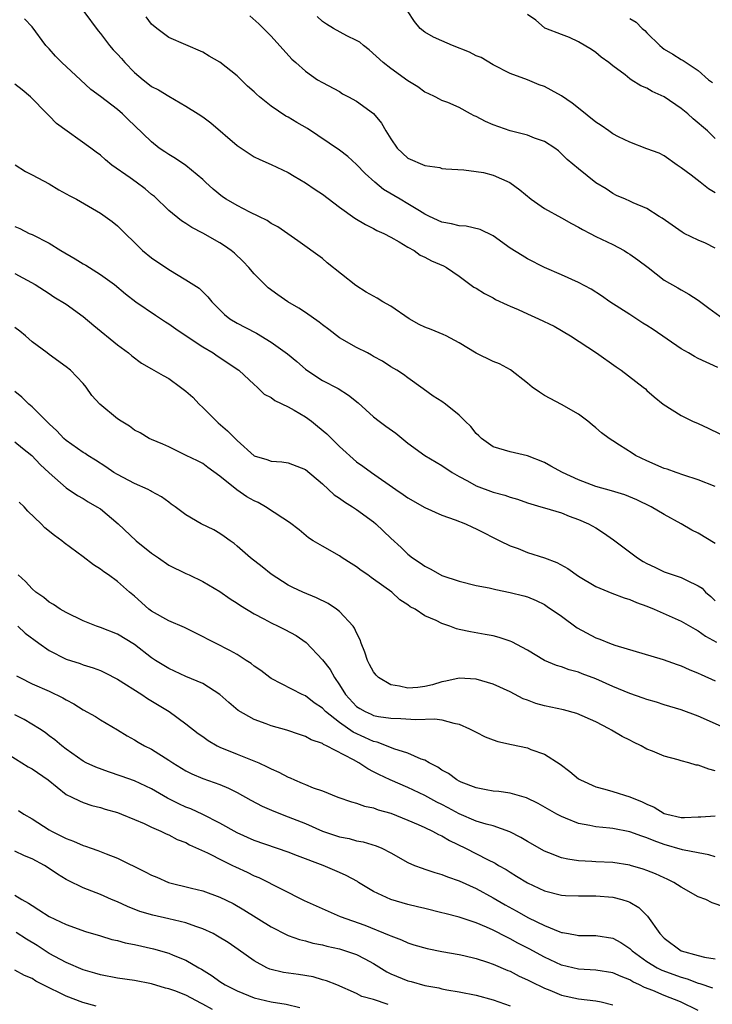
# Model space of a CAD drawing. Units: inches. Extents: x 2652000 to 2655000, y 1554000 to 1557000.
# Drawn here: x 2652046 to 2652127, y 1554157 to 1554272 of the extents above; entities that cross this region are included whole.
import ezdxf

# ---------------------------------------------------------------- set-up
doc = ezdxf.new("R2010")
doc.units = ezdxf.units.IN
doc.header["$MEASUREMENT"] = 0
doc.layers.add('LD26521554_2ft', color=33, linetype='Continuous')

msp = doc.modelspace()

# ---------------------------------------------------------------- linework, layer by layer
at = {"layer": 'LD26521554_2ft'}
for points, elevation in [([(2652053.06, 1554273), (2652054.73, 1554270.73), (2652055, 1554270.4), (2652056.06, 1554269), (2652056.5, 1554268.5), (2652057, 1554267.99), (2652057.47, 1554267.47), (2652057.86, 1554267), (2652059, 1554265.86), (2652060, 1554265), (2652060.55, 1554264.55), (2652061, 1554264.22), (2652061.8, 1554263.8), (2652063, 1554263.06), (2652065, 1554261.91), (2652066.46, 1554261), (2652067, 1554260.64), (2652067.94, 1554259.94), (2652071, 1554257.28), (2652073, 1554255.97), (2652073.66, 1554255.66), (2652075, 1554255.08), (2652077, 1554254.12), (2652077.69, 1554253.69), (2652079, 1554252.92), (2652080.16, 1554252.16), (2652081, 1554251.59), (2652083, 1554250.08), (2652084.79, 1554248.79), (2652086.03, 1554248.03), (2652087, 1554247.56), (2652087.36, 1554247.36), (2652088.2, 1554247), (2652089, 1554246.57), (2652089.98, 1554246.02), (2652091, 1554245.4), (2652091.73, 1554245), (2652092.45, 1554244.45), (2652093, 1554244.21), (2652093.78, 1554243.78), (2652095.19, 1554243.19), (2652095.54, 1554243), (2652097, 1554242.01), (2652098.72, 1554240.72), (2652099, 1554240.57), (2652099.96, 1554239.96), (2652101, 1554239.45), (2652101.28, 1554239.28), (2652102.63, 1554238.63), (2652103, 1554238.48), (2652103.92, 1554238.08), (2652105, 1554237.57), (2652106.31, 1554237), (2652108.12, 1554236.12), (2652110.06, 1554235), (2652113.11, 1554233), (2652115.39, 1554231.39), (2652115.97, 1554231), (2652118.57, 1554229), (2652118.81, 1554228.81), (2652119, 1554228.61), (2652119.85, 1554227.85), (2652120.91, 1554227), (2652123, 1554225.69), (2652124.35, 1554225), (2652125, 1554224.73), (2652126.18, 1554224.18), (2652127.53, 1554223.53)], 8294), ([(2652072.49, 1554272.49), (2652073.54, 1554271.54), (2652074.1, 1554271), (2652075, 1554270.08), (2652077.41, 1554267.41), (2652077.9, 1554267), (2652079, 1554265.99), (2652080.43, 1554265), (2652081, 1554264.66), (2652083, 1554263.6), (2652083.36, 1554263.36), (2652084.06, 1554263), (2652085, 1554262.47), (2652087, 1554261.03), (2652087.92, 1554259.92), (2652088.44, 1554259), (2652089, 1554258.09), (2652089.74, 1554257), (2652090.38, 1554256.38), (2652091, 1554255.83), (2652093, 1554254.95), (2652094.73, 1554254.73), (2652095, 1554254.62), (2652095.45, 1554254.55), (2652097.56, 1554254.44), (2652099, 1554254.27), (2652099.88, 1554254.12), (2652101, 1554253.83), (2652102.96, 1554252.96), (2652104.1, 1554252.1), (2652105.43, 1554251), (2652107, 1554249.91), (2652109, 1554248.83), (2652110.16, 1554248.16), (2652111, 1554247.73), (2652111.45, 1554247.45), (2652112.35, 1554247), (2652113, 1554246.65), (2652115, 1554245.69), (2652116.32, 1554245), (2652116.74, 1554244.74), (2652117, 1554244.57), (2652117.92, 1554243.92), (2652119.13, 1554243), (2652121, 1554241.52), (2652122.62, 1554240.62), (2652123, 1554240.39), (2652123.89, 1554239.89), (2652125, 1554239.2), (2652126.23, 1554238.23), (2652127.96, 1554237)], 8298), ([(2652127, 1554251.76), (2652126.21, 1554252.21), (2652125.23, 1554253), (2652124.19, 1554253.81), (2652123, 1554254.7), (2652122.55, 1554255), (2652121, 1554256.09), (2652120.41, 1554256.41), (2652119, 1554256.91), (2652117, 1554257.68), (2652115.68, 1554258.32), (2652115, 1554258.68), (2652114.53, 1554259), (2652113.65, 1554259.65), (2652113, 1554260.04), (2652111, 1554261.66), (2652110.24, 1554262.24), (2652109, 1554263.11), (2652107.77, 1554263.77), (2652107, 1554264.21), (2652106.39, 1554264.39), (2652105, 1554264.97), (2652103, 1554265.71), (2652101, 1554266.76), (2652099.59, 1554267.59), (2652099, 1554267.81), (2652098.21, 1554268.21), (2652096.23, 1554269), (2652095, 1554269.57), (2652094, 1554270), (2652093, 1554270.55), (2652092.45, 1554271), (2652091.8, 1554271.8), (2652090.95, 1554273.05)], 8302), ([(2652127, 1554258.11), (2652126.09, 1554259), (2652124.42, 1554260.42), (2652123.78, 1554261), (2652123, 1554261.64), (2652121, 1554262.98), (2652119.62, 1554263.62), (2652119, 1554264.02), (2652118.27, 1554264.27), (2652117.16, 1554265), (2652117, 1554265.11), (2652116.44, 1554265.56), (2652115, 1554266.64), (2652114.55, 1554267), (2652113.63, 1554267.63), (2652113, 1554268.17), (2652112.52, 1554268.52), (2652111, 1554269.43), (2652109.93, 1554269.93), (2652109, 1554270.31), (2652107.15, 1554271), (2652107.05, 1554271.05), (2652107, 1554271.08), (2652105.99, 1554271.99), (2652105, 1554272.65)], 8304), ([(2652127, 1554217.35), (2652125, 1554218.15), (2652123.3, 1554218.7), (2652122.41, 1554219), (2652121.38, 1554219.38), (2652121, 1554219.49), (2652119, 1554220.36), (2652117.67, 1554221), (2652117.25, 1554221.25), (2652115.78, 1554222.22), (2652115, 1554222.7), (2652114.57, 1554223), (2652113.66, 1554223.66), (2652113, 1554224.24), (2652112.57, 1554224.57), (2652112.08, 1554225), (2652111, 1554225.82), (2652109, 1554226.98), (2652107.66, 1554227.66), (2652107, 1554228.03), (2652106.4, 1554228.4), (2652105.55, 1554229), (2652105, 1554229.45), (2652103.01, 1554231.01), (2652101.72, 1554231.72), (2652101, 1554232.02), (2652099, 1554232.96), (2652097, 1554234.17), (2652095.47, 1554235), (2652095.15, 1554235.15), (2652093.73, 1554235.73), (2652093, 1554236.01), (2652092.33, 1554236.33), (2652091.15, 1554237), (2652089, 1554238.47), (2652088.07, 1554239), (2652087.41, 1554239.41), (2652086.14, 1554240.14), (2652084.92, 1554240.92), (2652081.57, 1554243.57), (2652081, 1554244.05), (2652078.13, 1554246.13), (2652075.77, 1554247.77), (2652075, 1554248.17), (2652074.53, 1554248.53), (2652073.56, 1554249), (2652072.52, 1554249.48), (2652071, 1554250.26), (2652069.73, 1554251), (2652069.3, 1554251.3), (2652068.2, 1554252.2), (2652067.32, 1554253), (2652067, 1554253.33), (2652065, 1554254.97), (2652063.79, 1554255.79), (2652063, 1554256.25), (2652062.56, 1554256.56), (2652061.9, 1554257), (2652061, 1554257.71), (2652059, 1554259.63), (2652058.31, 1554260.31), (2652057.58, 1554261), (2652057, 1554261.51), (2652055, 1554263.05), (2652053.87, 1554263.87), (2652052.69, 1554265), (2652050.5, 1554267), (2652049.76, 1554267.76), (2652049, 1554268.62), (2652048.6, 1554269), (2652047, 1554271.2), (2652046.11, 1554272.11)], 8292), ([(2652127.28, 1554231.28), (2652125, 1554232.36), (2652124.58, 1554232.58), (2652123.86, 1554233), (2652123, 1554233.48), (2652119.74, 1554235.74), (2652119, 1554236.22), (2652118.51, 1554236.51), (2652117, 1554237.51), (2652114.67, 1554239), (2652113.69, 1554239.69), (2652112.46, 1554240.46), (2652111, 1554241.25), (2652109, 1554242.16), (2652107.02, 1554243.02), (2652105, 1554244.04), (2652104.4, 1554244.4), (2652103, 1554245.29), (2652101, 1554246.73), (2652099.47, 1554247.47), (2652097.84, 1554247.84), (2652097, 1554247.87), (2652096.11, 1554248.11), (2652095, 1554248.32), (2652093.52, 1554249), (2652093, 1554249.26), (2652092.37, 1554249.63), (2652091, 1554250.47), (2652090.09, 1554251), (2652088.16, 1554252.16), (2652087.12, 1554253), (2652086.01, 1554254.01), (2652085, 1554255.09), (2652083.99, 1554255.99), (2652083, 1554256.75), (2652079.27, 1554259.27), (2652078, 1554260), (2652077, 1554260.6), (2652076.73, 1554260.73), (2652075, 1554261.91), (2652073.63, 1554263), (2652073.3, 1554263.3), (2652073, 1554263.59), (2652072.23, 1554264.23), (2652071, 1554265.47), (2652069, 1554267.04), (2652067.75, 1554267.75), (2652067, 1554268.21), (2652063, 1554269.94), (2652062.41, 1554270.41), (2652061.61, 1554271), (2652061, 1554271.52), (2652060.37, 1554272.37)], 8296), ([(2652127, 1554245.28), (2652125.84, 1554245.84), (2652125, 1554246.2), (2652123.37, 1554247), (2652123.13, 1554247.13), (2652120.79, 1554248.79), (2652120.42, 1554249), (2652119, 1554249.9), (2652117.4, 1554250.6), (2652117, 1554250.79), (2652116.47, 1554251), (2652115.45, 1554251.45), (2652115, 1554251.69), (2652114.21, 1554252.21), (2652113, 1554252.94), (2652111, 1554254.55), (2652109.67, 1554255.67), (2652108.66, 1554256.66), (2652108.21, 1554257), (2652107, 1554257.77), (2652105.85, 1554258.15), (2652105, 1554258.52), (2652103, 1554259.01), (2652101, 1554259.72), (2652100.1, 1554260.1), (2652099, 1554260.7), (2652098.77, 1554260.77), (2652098.32, 1554261), (2652097, 1554261.74), (2652095.68, 1554262.32), (2652095, 1554262.58), (2652094.71, 1554262.71), (2652094.21, 1554263), (2652093.39, 1554263.39), (2652093, 1554263.55), (2652092.17, 1554264.17), (2652091, 1554264.88), (2652089, 1554266.32), (2652088.11, 1554267), (2652086.48, 1554268.48), (2652085.8, 1554269), (2652085.38, 1554269.38), (2652085, 1554269.6), (2652083.87, 1554270.13), (2652082.29, 1554271), (2652081.49, 1554271.49), (2652081, 1554271.83), (2652080.39, 1554272.39)], 8300), ([(2652117, 1554272.16), (2652117.74, 1554271.74), (2652118.45, 1554271), (2652118.75, 1554270.75), (2652119, 1554270.49), (2652120.5, 1554269), (2652120.77, 1554268.77), (2652121, 1554268.59), (2652122.01, 1554268.01), (2652123, 1554267.35), (2652123.24, 1554267.24), (2652123.58, 1554267), (2652125, 1554266.06), (2652126.21, 1554265), (2652126.66, 1554264.66)], 8306), ([(2652127, 1554210.7), (2652125, 1554211.88), (2652124.25, 1554212.25), (2652123.02, 1554213), (2652121, 1554214.09), (2652119.5, 1554215), (2652117.81, 1554215.81), (2652116.39, 1554216.39), (2652114.84, 1554216.84), (2652113, 1554217.37), (2652111, 1554218.16), (2652109.13, 1554219), (2652107.75, 1554219.75), (2652107, 1554220.18), (2652105, 1554220.97), (2652103, 1554221.41), (2652101, 1554221.99), (2652099.62, 1554223), (2652099.31, 1554223.31), (2652099, 1554223.58), (2652098.38, 1554224.38), (2652097.73, 1554225), (2652097, 1554225.73), (2652095.41, 1554227), (2652095, 1554227.3), (2652093.96, 1554227.96), (2652092.81, 1554228.81), (2652091, 1554230.08), (2652090.49, 1554230.49), (2652089.71, 1554231), (2652089, 1554231.39), (2652088.03, 1554232.03), (2652087, 1554232.6), (2652086.76, 1554232.76), (2652086.27, 1554233), (2652085, 1554233.66), (2652083, 1554234.79), (2652081.76, 1554235.76), (2652081, 1554236.3), (2652080.6, 1554236.6), (2652079, 1554237.73), (2652078.23, 1554238.23), (2652076.96, 1554239), (2652075.79, 1554239.79), (2652074.64, 1554240.64), (2652074.25, 1554241), (2652073, 1554242.28), (2652072.38, 1554243), (2652071.72, 1554243.72), (2652070.69, 1554244.69), (2652070.3, 1554245), (2652069.54, 1554245.54), (2652069, 1554245.88), (2652067, 1554247.03), (2652065.71, 1554247.71), (2652065, 1554248.18), (2652064.49, 1554248.49), (2652063, 1554249.67), (2652061.32, 1554251.32), (2652061, 1554251.56), (2652060.23, 1554252.23), (2652059.2, 1554253), (2652058.49, 1554253.51), (2652056.35, 1554255), (2652055.6, 1554255.6), (2652055, 1554256.16), (2652054.5, 1554256.5), (2652053.9, 1554257), (2652049.86, 1554259.86), (2652049, 1554260.78), (2652048.88, 1554260.88), (2652048.78, 1554261), (2652046.82, 1554263), (2652045.83, 1554263.83), (2652045, 1554264.46)], 8290), ([(2652045.03, 1554255.03), (2652046.25, 1554254.25), (2652047, 1554253.88), (2652049, 1554252.8), (2652050.12, 1554252.12), (2652051.41, 1554251.41), (2652052.19, 1554251), (2652055, 1554249.36), (2652055.57, 1554249), (2652056.39, 1554248.39), (2652057, 1554247.9), (2652057.89, 1554247), (2652059, 1554245.93), (2652059.93, 1554245), (2652061, 1554244.16), (2652063, 1554242.78), (2652065, 1554241.57), (2652066.57, 1554240.57), (2652067.59, 1554239.59), (2652068.07, 1554239), (2652069.52, 1554237.52), (2652070.17, 1554237), (2652071, 1554236.51), (2652072, 1554236), (2652073.3, 1554235.3), (2652075, 1554234.28), (2652076.91, 1554232.91), (2652078.02, 1554232.02), (2652079, 1554231.12), (2652079.16, 1554231), (2652081, 1554229.77), (2652082.83, 1554228.83), (2652084.05, 1554228.05), (2652085.17, 1554227.17), (2652087, 1554225.54), (2652087.66, 1554225), (2652088.42, 1554224.42), (2652089.59, 1554223.59), (2652091, 1554222.43), (2652092.98, 1554220.98), (2652095, 1554219.83), (2652096.2, 1554219), (2652097, 1554218.52), (2652097.98, 1554218.02), (2652099, 1554217.44), (2652101, 1554216.71), (2652102.34, 1554216.34), (2652103, 1554216.1), (2652103.86, 1554215.87), (2652105, 1554215.45), (2652106.57, 1554215), (2652107, 1554214.86), (2652109, 1554214.27), (2652109.89, 1554213.89), (2652111, 1554213.51), (2652112.16, 1554213), (2652113, 1554212.51), (2652113.92, 1554211.92), (2652115.1, 1554211.1), (2652117.89, 1554209), (2652118.57, 1554208.57), (2652119, 1554208.33), (2652119.91, 1554207.91), (2652121, 1554207.37), (2652122.08, 1554207), (2652123, 1554206.71), (2652123.61, 1554206.39), (2652125, 1554205.75), (2652125.45, 1554205.45), (2652125.87, 1554205), (2652126.49, 1554204.49), (2652127, 1554203.98)], 8288), ([(2652045, 1554247.8), (2652045.57, 1554247.57), (2652046.68, 1554247), (2652047, 1554246.86), (2652049, 1554245.86), (2652050.39, 1554245), (2652052.04, 1554244.04), (2652053, 1554243.44), (2652053.29, 1554243.29), (2652055, 1554242.2), (2652056.65, 1554241), (2652057.93, 1554239.93), (2652059.16, 1554239), (2652061.44, 1554237.44), (2652062.64, 1554236.64), (2652063, 1554236.41), (2652063.82, 1554235.82), (2652065.04, 1554235), (2652067, 1554233.7), (2652068.22, 1554233), (2652068.68, 1554232.68), (2652071.2, 1554231), (2652073, 1554229.31), (2652073.37, 1554229), (2652074.19, 1554228.19), (2652075, 1554227.8), (2652075.43, 1554227.43), (2652077, 1554226.68), (2652077.71, 1554226.29), (2652079, 1554225.52), (2652079.73, 1554225), (2652080.44, 1554224.44), (2652081.53, 1554223.53), (2652083, 1554222.03), (2652085, 1554220.27), (2652085.75, 1554219.75), (2652086.75, 1554219), (2652089.58, 1554217), (2652090.44, 1554216.44), (2652091, 1554216.03), (2652093, 1554214.89), (2652095, 1554214.01), (2652096.54, 1554213.46), (2652097.75, 1554213), (2652098.59, 1554212.59), (2652099, 1554212.42), (2652099.92, 1554211.92), (2652101, 1554211.41), (2652101.77, 1554211), (2652103, 1554210.4), (2652103.91, 1554210.09), (2652105, 1554209.64), (2652107, 1554209.01), (2652108.46, 1554208.46), (2652109.75, 1554207.75), (2652111, 1554206.86), (2652113, 1554205.67), (2652114.88, 1554204.88), (2652116.32, 1554204.32), (2652117, 1554204.14), (2652117.77, 1554203.77), (2652119, 1554203.35), (2652119.83, 1554203), (2652123, 1554201.61), (2652124.64, 1554200.64), (2652125, 1554200.46), (2652125.84, 1554199.84), (2652127.14, 1554199.14)], 8286), ([(2652045, 1554242.32), (2652047.36, 1554241), (2652049, 1554239.96), (2652049.57, 1554239.57), (2652051, 1554238.71), (2652053, 1554237.28), (2652054.22, 1554236.22), (2652057, 1554233.95), (2652058.3, 1554233), (2652058.67, 1554232.67), (2652059.82, 1554231.82), (2652061, 1554231.15), (2652062.35, 1554230.35), (2652063, 1554230.02), (2652064.39, 1554229), (2652065, 1554228.52), (2652065.81, 1554227.81), (2652066.57, 1554227), (2652067, 1554226.61), (2652068.81, 1554224.81), (2652069.9, 1554223.9), (2652071, 1554222.74), (2652073, 1554220.96), (2652074.51, 1554220.51), (2652075, 1554220.34), (2652076.25, 1554220.25), (2652077, 1554220.15), (2652079, 1554219.35), (2652081, 1554217.66), (2652082.38, 1554216.38), (2652083, 1554215.98), (2652083.57, 1554215.57), (2652084.52, 1554215), (2652085, 1554214.67), (2652087, 1554213.21), (2652087.26, 1554213), (2652089, 1554211.33), (2652090.23, 1554210.23), (2652091, 1554209.44), (2652091.55, 1554209), (2652092.44, 1554208.44), (2652093, 1554208.05), (2652093.7, 1554207.7), (2652095, 1554206.96), (2652097, 1554206.26), (2652099, 1554205.77), (2652100.52, 1554205.48), (2652101.3, 1554205.3), (2652103, 1554204.97), (2652104.57, 1554204.57), (2652105, 1554204.43), (2652106.01, 1554204.01), (2652107, 1554203.53), (2652107.33, 1554203.33), (2652109, 1554202.16), (2652110.81, 1554200.81), (2652113, 1554199.64), (2652113.49, 1554199.49), (2652114.61, 1554199), (2652115.23, 1554198.77), (2652120.88, 1554197.12), (2652122.53, 1554196.53), (2652123, 1554196.37), (2652123.94, 1554195.94), (2652125, 1554195.51), (2652125.34, 1554195.34), (2652127, 1554194.62)], 8284), ([(2652128.78, 1554188.78), (2652125, 1554190.48), (2652123, 1554191.2), (2652121, 1554191.8), (2652120.1, 1554192.1), (2652119, 1554192.41), (2652118.57, 1554192.57), (2652117, 1554193.11), (2652115, 1554193.94), (2652113, 1554194.83), (2652111.42, 1554195.42), (2652111, 1554195.61), (2652109.88, 1554195.88), (2652109, 1554196.24), (2652108.41, 1554196.41), (2652107, 1554196.99), (2652105, 1554198.18), (2652103.17, 1554199.17), (2652103, 1554199.24), (2652101.7, 1554199.7), (2652101, 1554199.88), (2652100.05, 1554200.05), (2652098.33, 1554200.33), (2652097, 1554200.63), (2652096.68, 1554200.68), (2652095.93, 1554201), (2652095, 1554201.32), (2652094.33, 1554201.67), (2652093, 1554202.21), (2652091.85, 1554203), (2652091.29, 1554203.29), (2652091, 1554203.51), (2652090.08, 1554204.08), (2652089.12, 1554205), (2652087, 1554206.52), (2652086.71, 1554206.71), (2652086.3, 1554207), (2652085.52, 1554207.52), (2652085, 1554207.96), (2652084.35, 1554208.35), (2652083.33, 1554209), (2652083, 1554209.23), (2652081, 1554210.36), (2652079.93, 1554211), (2652079.37, 1554211.37), (2652078.27, 1554212.27), (2652077.14, 1554213.14), (2652076.36, 1554213.64), (2652074.35, 1554215), (2652073.49, 1554215.49), (2652073, 1554215.68), (2652072.16, 1554216.16), (2652070.97, 1554216.97), (2652069, 1554218.58), (2652067.6, 1554219.6), (2652067, 1554220.06), (2652066.37, 1554220.37), (2652065.04, 1554221), (2652063, 1554222), (2652062.32, 1554222.32), (2652061, 1554222.87), (2652060.72, 1554223), (2652059.65, 1554223.65), (2652059, 1554223.96), (2652058.42, 1554224.41), (2652057.43, 1554225), (2652057, 1554225.28), (2652054.95, 1554227), (2652054.02, 1554228.02), (2652053.33, 1554229), (2652053, 1554229.42), (2652051.49, 1554231), (2652051, 1554231.38), (2652049, 1554232.81), (2652048.78, 1554233), (2652047, 1554234.31), (2652046.23, 1554235), (2652045.56, 1554235.56), (2652045, 1554236)], 8282), ([(2652127, 1554184.08), (2652126.25, 1554184.25), (2652125, 1554184.72), (2652124.75, 1554184.75), (2652123.92, 1554185), (2652123, 1554185.25), (2652122.64, 1554185.36), (2652121, 1554185.77), (2652119.63, 1554186.37), (2652119, 1554186.62), (2652118.31, 1554187), (2652117.42, 1554187.42), (2652117, 1554187.65), (2652116.09, 1554188.09), (2652114.84, 1554188.84), (2652114.59, 1554189), (2652113, 1554189.79), (2652110.8, 1554190.8), (2652109.22, 1554191.22), (2652107, 1554191.69), (2652105.97, 1554191.97), (2652105, 1554192.34), (2652104.5, 1554192.5), (2652103, 1554193.31), (2652101, 1554194.23), (2652099, 1554194.82), (2652097, 1554194.91), (2652095.45, 1554194.55), (2652095, 1554194.5), (2652093.88, 1554194.13), (2652093, 1554193.93), (2652092.17, 1554193.83), (2652091, 1554193.73), (2652090.03, 1554193.98), (2652089, 1554194.12), (2652087.58, 1554195), (2652087.28, 1554195.28), (2652087, 1554195.68), (2652086.5, 1554196.5), (2652086.29, 1554197), (2652085.95, 1554197.95), (2652085.52, 1554199), (2652085.42, 1554199.42), (2652085, 1554200.22), (2652084.76, 1554200.76), (2652084.6, 1554201), (2652083, 1554202.74), (2652082.66, 1554203), (2652081.66, 1554203.66), (2652080.31, 1554204.31), (2652078.71, 1554205), (2652077.54, 1554205.54), (2652077, 1554205.82), (2652075, 1554207.08), (2652073.94, 1554207.94), (2652072.58, 1554209), (2652071, 1554210.39), (2652070.67, 1554210.67), (2652070.19, 1554211), (2652069.51, 1554211.51), (2652069, 1554211.86), (2652068.27, 1554212.27), (2652066.8, 1554213), (2652065, 1554214.03), (2652063.75, 1554215), (2652063.31, 1554215.31), (2652063, 1554215.51), (2652062.14, 1554216.14), (2652061, 1554216.76), (2652060.86, 1554216.86), (2652060.59, 1554217), (2652059, 1554217.7), (2652057, 1554218.75), (2652056.59, 1554219), (2652055.65, 1554219.65), (2652054.44, 1554220.44), (2652053.54, 1554221), (2652053.22, 1554221.22), (2652053, 1554221.34), (2652051, 1554222.74), (2652050.73, 1554223), (2652049.9, 1554223.9), (2652049, 1554224.7), (2652047, 1554226.7), (2652046.64, 1554227), (2652045.81, 1554227.81), (2652045, 1554228.47)], 8280), ([(2652045, 1554222.6), (2652045.87, 1554221.87), (2652046.99, 1554220.99), (2652047.95, 1554219.95), (2652049, 1554218.97), (2652051, 1554217.21), (2652052.32, 1554216.32), (2652053, 1554215.95), (2652053.58, 1554215.58), (2652054.6, 1554215), (2652055, 1554214.73), (2652057.1, 1554213), (2652059.18, 1554211), (2652061, 1554209.54), (2652061.79, 1554209), (2652063, 1554208.14), (2652065, 1554207.17), (2652065.39, 1554207), (2652067, 1554206.23), (2652069, 1554205.07), (2652070.21, 1554204.21), (2652071, 1554203.72), (2652071.41, 1554203.41), (2652073, 1554202.46), (2652074.13, 1554201.87), (2652075, 1554201.38), (2652075.82, 1554201), (2652076.61, 1554200.61), (2652077.91, 1554199.91), (2652079.09, 1554199.09), (2652081, 1554197.06), (2652081.92, 1554195.93), (2652082.4, 1554195), (2652083, 1554194.14), (2652083.69, 1554193), (2652085, 1554191.62), (2652085.37, 1554191.37), (2652085.99, 1554191), (2652086.7, 1554190.7), (2652087, 1554190.56), (2652087.57, 1554190.43), (2652089, 1554190.22), (2652090.2, 1554190.2), (2652091.93, 1554190.07), (2652094.17, 1554190.17), (2652095, 1554190.03), (2652096.37, 1554189.63), (2652097, 1554189.55), (2652098.23, 1554189), (2652099, 1554188.58), (2652100.06, 1554188.06), (2652101, 1554187.69), (2652101.52, 1554187.52), (2652103.14, 1554187.14), (2652105, 1554186.76), (2652105.42, 1554186.58), (2652107, 1554186.03), (2652108.83, 1554184.83), (2652109.98, 1554183.98), (2652111, 1554183.13), (2652111.21, 1554183), (2652113, 1554182.2), (2652114.08, 1554181.92), (2652115, 1554181.66), (2652117.01, 1554181.01), (2652118.43, 1554180.43), (2652119, 1554180.16), (2652119.83, 1554179.83), (2652121, 1554179.09), (2652121.31, 1554179), (2652123, 1554178.6), (2652123.41, 1554178.59), (2652125, 1554178.68), (2652125.32, 1554178.68), (2652127, 1554178.78)], 8278), ([(2652127, 1554174.01), (2652126.24, 1554174.24), (2652125, 1554174.45), (2652123.18, 1554174.82), (2652121, 1554175.46), (2652119.86, 1554175.86), (2652119, 1554176.24), (2652118.41, 1554176.41), (2652117, 1554176.93), (2652115, 1554177.3), (2652114.65, 1554177.35), (2652113, 1554177.52), (2652112.32, 1554177.68), (2652111, 1554177.91), (2652109.46, 1554178.54), (2652109, 1554178.71), (2652108.44, 1554179), (2652106.25, 1554180.25), (2652104.89, 1554180.89), (2652103, 1554181.45), (2652101.65, 1554181.65), (2652101, 1554181.7), (2652100.16, 1554181.84), (2652099, 1554182.06), (2652097.25, 1554182.75), (2652097, 1554182.86), (2652096.74, 1554183), (2652095.76, 1554183.76), (2652095, 1554184.15), (2652094.5, 1554184.5), (2652093.51, 1554185), (2652093, 1554185.3), (2652092.55, 1554185.45), (2652091, 1554186.15), (2652089.35, 1554186.65), (2652088.49, 1554187), (2652087.41, 1554187.41), (2652087, 1554187.5), (2652085.98, 1554187.98), (2652084.61, 1554188.61), (2652083, 1554189.73), (2652081.36, 1554191), (2652081, 1554191.39), (2652080.04, 1554192.04), (2652079, 1554192.84), (2652078.62, 1554193), (2652075, 1554194.89), (2652074.84, 1554195), (2652073.8, 1554195.8), (2652073, 1554196.33), (2652072.64, 1554196.64), (2652072.09, 1554197), (2652071, 1554197.68), (2652070.16, 1554198.17), (2652068.47, 1554199), (2652066.19, 1554200.19), (2652064.84, 1554200.84), (2652063, 1554201.64), (2652061, 1554202.77), (2652060.68, 1554203), (2652059, 1554204.52), (2652058.42, 1554205), (2652057, 1554206.25), (2652055.96, 1554207), (2652055.39, 1554207.39), (2652055, 1554207.68), (2652054.19, 1554208.19), (2652053, 1554209.12), (2652050.77, 1554210.77), (2652050.49, 1554211), (2652049.62, 1554211.62), (2652048.51, 1554212.51), (2652048.05, 1554213), (2652046.49, 1554214.49), (2652046.07, 1554215), (2652045.51, 1554215.51)], 8276), ([(2652128.12, 1554168.12), (2652126.62, 1554168.62), (2652125.89, 1554169), (2652125, 1554169.33), (2652123, 1554170.44), (2652122.16, 1554171), (2652121.38, 1554171.38), (2652121, 1554171.52), (2652120, 1554172), (2652119, 1554172.39), (2652118.55, 1554172.55), (2652117.08, 1554173), (2652117, 1554173.02), (2652115, 1554173.32), (2652113, 1554173.42), (2652112.54, 1554173.46), (2652111, 1554173.54), (2652109.72, 1554173.72), (2652109, 1554173.89), (2652107.52, 1554174.48), (2652107, 1554174.67), (2652105, 1554175.79), (2652104.25, 1554176.25), (2652102.93, 1554176.93), (2652101, 1554177.61), (2652100.19, 1554177.81), (2652099, 1554178.18), (2652097, 1554179.03), (2652095.73, 1554179.73), (2652095, 1554180.12), (2652094.41, 1554180.41), (2652093, 1554181.18), (2652091, 1554182.11), (2652088.93, 1554183), (2652087.62, 1554183.62), (2652087, 1554183.95), (2652086.3, 1554184.3), (2652085.28, 1554185), (2652084.63, 1554185.37), (2652081.48, 1554187), (2652081.14, 1554187.14), (2652081, 1554187.25), (2652079.69, 1554187.69), (2652079, 1554188.1), (2652078.31, 1554188.31), (2652076.83, 1554188.83), (2652075, 1554189.35), (2652074.41, 1554189.59), (2652073, 1554190.09), (2652071.14, 1554191.14), (2652070.06, 1554192.06), (2652069, 1554193.02), (2652067, 1554194.28), (2652065, 1554195.13), (2652063, 1554196.06), (2652062.42, 1554196.42), (2652061.46, 1554197), (2652061, 1554197.3), (2652059, 1554198.85), (2652057, 1554200.08), (2652055, 1554200.86), (2652054.56, 1554201), (2652053, 1554201.63), (2652051, 1554202.6), (2652050.31, 1554203), (2652049.53, 1554203.53), (2652049, 1554203.82), (2652048.37, 1554204.37), (2652047.43, 1554205), (2652047, 1554205.37), (2652046.23, 1554206.23), (2652045.37, 1554207)], 8274), ([(2652045.33, 1554201), (2652046.2, 1554200.2), (2652047.78, 1554199), (2652049, 1554198.15), (2652051, 1554197.16), (2652052.63, 1554196.63), (2652053, 1554196.49), (2652054.14, 1554196.14), (2652055, 1554195.81), (2652055.56, 1554195.56), (2652057, 1554194.81), (2652059.85, 1554193), (2652060.53, 1554192.53), (2652063.05, 1554191), (2652065, 1554189.59), (2652066.44, 1554188.44), (2652067, 1554188.07), (2652067.62, 1554187.62), (2652068.69, 1554187), (2652069, 1554186.85), (2652071, 1554186.02), (2652073.55, 1554185), (2652074.55, 1554184.55), (2652075, 1554184.3), (2652075.91, 1554183.91), (2652077, 1554183.31), (2652077.23, 1554183.23), (2652077.72, 1554183), (2652078.64, 1554182.64), (2652079, 1554182.47), (2652079.91, 1554182.09), (2652081, 1554181.71), (2652082.81, 1554181), (2652084.42, 1554180.42), (2652085, 1554180.28), (2652085.92, 1554179.92), (2652087, 1554179.72), (2652087.51, 1554179.51), (2652089, 1554179.1), (2652091, 1554178.29), (2652092.22, 1554177.78), (2652093, 1554177.43), (2652093.9, 1554177), (2652094.6, 1554176.6), (2652095, 1554176.44), (2652095.89, 1554175.89), (2652097.74, 1554175), (2652100.31, 1554173.69), (2652101.24, 1554173.24), (2652101.63, 1554173), (2652102.51, 1554172.51), (2652103, 1554172.19), (2652103.74, 1554171.74), (2652105, 1554170.95), (2652107, 1554170.03), (2652109, 1554169.52), (2652109.48, 1554169.48), (2652111, 1554169.41), (2652113, 1554169.42), (2652115, 1554169.27), (2652116.04, 1554169), (2652116.78, 1554168.78), (2652117, 1554168.67), (2652118.05, 1554168.05), (2652119.05, 1554167.05), (2652120.5, 1554165), (2652121, 1554164.48), (2652123, 1554162.98), (2652125, 1554162.43), (2652125.75, 1554162.25), (2652127, 1554162.07)], 8272), ([(2652045.2, 1554195.2), (2652045.56, 1554195), (2652047, 1554194.26), (2652049, 1554193.38), (2652050.61, 1554192.61), (2652051, 1554192.37), (2652051.91, 1554191.91), (2652053, 1554191.21), (2652054.42, 1554190.42), (2652055, 1554190.03), (2652057, 1554188.85), (2652058.15, 1554188.15), (2652059, 1554187.71), (2652059.43, 1554187.42), (2652060.17, 1554187), (2652061, 1554186.59), (2652063, 1554185.33), (2652063.48, 1554185), (2652065, 1554184.07), (2652065.72, 1554183.72), (2652067, 1554183.16), (2652069, 1554182.45), (2652070.02, 1554182.02), (2652071, 1554181.53), (2652072.62, 1554180.62), (2652073.93, 1554179.93), (2652075.33, 1554179.33), (2652077, 1554178.7), (2652079, 1554177.9), (2652081, 1554177.01), (2652083, 1554176.34), (2652084.13, 1554176.13), (2652085, 1554175.88), (2652085.76, 1554175.76), (2652087.29, 1554175.29), (2652087.97, 1554175), (2652089, 1554174.46), (2652091, 1554173.33), (2652091.79, 1554173), (2652092.66, 1554172.66), (2652093, 1554172.57), (2652094.15, 1554172.15), (2652095, 1554171.93), (2652095.64, 1554171.64), (2652097, 1554171.2), (2652099, 1554170.29), (2652101, 1554169.2), (2652102.39, 1554168.39), (2652103.69, 1554167.69), (2652105.13, 1554166.87), (2652107, 1554165.94), (2652108.79, 1554165.21), (2652109, 1554165.14), (2652109.13, 1554165.13), (2652109.82, 1554165), (2652110.84, 1554164.84), (2652111, 1554164.8), (2652113, 1554164.8), (2652115, 1554164.49), (2652115.96, 1554163.96), (2652117, 1554163.28), (2652117.28, 1554163), (2652119, 1554161.75), (2652120.2, 1554161), (2652120.73, 1554160.73), (2652123, 1554159.89), (2652123.7, 1554159.7), (2652125, 1554159.21), (2652125.18, 1554159.18), (2652126.67, 1554158.67)], 8270), ([(2652125, 1554156.01), (2652122.92, 1554157), (2652121, 1554157.75), (2652119.67, 1554158.33), (2652118.7, 1554158.7), (2652118.14, 1554159), (2652117.35, 1554159.35), (2652117, 1554159.58), (2652115.98, 1554159.98), (2652115, 1554160.42), (2652113, 1554160.73), (2652111, 1554160.85), (2652109, 1554161.32), (2652107, 1554162.24), (2652105.21, 1554163.21), (2652103.9, 1554163.9), (2652103, 1554164.41), (2652102.59, 1554164.59), (2652101, 1554165.42), (2652100.23, 1554165.77), (2652099, 1554166.27), (2652097, 1554166.93), (2652095.35, 1554167.35), (2652095, 1554167.45), (2652093, 1554167.93), (2652092.15, 1554168.15), (2652091, 1554168.41), (2652089, 1554169), (2652087, 1554169.95), (2652085.23, 1554171), (2652085.09, 1554171.09), (2652083.8, 1554171.8), (2652083, 1554172.18), (2652081.1, 1554173), (2652078.1, 1554174.1), (2652077, 1554174.54), (2652073, 1554175.91), (2652071, 1554176.81), (2652069, 1554177.94), (2652067, 1554178.95), (2652065.6, 1554179.6), (2652065, 1554179.82), (2652064.2, 1554180.2), (2652062.87, 1554180.87), (2652061, 1554181.95), (2652059, 1554182.88), (2652057.44, 1554183.44), (2652055.94, 1554183.94), (2652054.48, 1554184.48), (2652053.33, 1554185), (2652053, 1554185.18), (2652051, 1554186.6), (2652050.47, 1554187), (2652049.68, 1554187.68), (2652049, 1554188.17), (2652048.54, 1554188.54), (2652047.86, 1554189), (2652046.09, 1554190.09), (2652045, 1554190.61)], 8268), ([(2652043.59, 1554186.41), (2652046.54, 1554184.54), (2652047, 1554184.31), (2652048.88, 1554183), (2652051, 1554181.31), (2652051.65, 1554181), (2652052.54, 1554180.54), (2652053, 1554180.36), (2652054, 1554180), (2652055, 1554179.77), (2652055.57, 1554179.57), (2652057, 1554179.17), (2652057.46, 1554179), (2652059, 1554178.37), (2652060.11, 1554177.89), (2652061, 1554177.47), (2652062.09, 1554177), (2652062.69, 1554176.69), (2652063, 1554176.57), (2652064.01, 1554176.02), (2652065, 1554175.66), (2652065.42, 1554175.42), (2652067.53, 1554174.47), (2652069.47, 1554173.47), (2652070.46, 1554173), (2652070.82, 1554172.82), (2652072.19, 1554172.19), (2652073, 1554171.79), (2652073.57, 1554171.57), (2652078.88, 1554168.88), (2652080.25, 1554168.25), (2652083.08, 1554167), (2652085.98, 1554165.98), (2652088.83, 1554164.83), (2652089, 1554164.73), (2652090.26, 1554164.26), (2652091, 1554163.91), (2652091.7, 1554163.7), (2652093.26, 1554163.26), (2652095, 1554162.92), (2652097, 1554162.55), (2652097.57, 1554162.43), (2652099, 1554162.1), (2652100.32, 1554161.68), (2652101, 1554161.44), (2652102.7, 1554160.7), (2652103, 1554160.59), (2652104.04, 1554160.04), (2652105, 1554159.61), (2652105.4, 1554159.4), (2652107, 1554158.61), (2652107.63, 1554158.37), (2652109, 1554157.8), (2652111, 1554157.36), (2652113, 1554157.13), (2652113.64, 1554157), (2652115, 1554156.66)], 8266), ([(2652045.43, 1554179.43), (2652046.03, 1554179), (2652047, 1554178.45), (2652049, 1554177.15), (2652049.26, 1554177), (2652051, 1554176.13), (2652051.84, 1554175.84), (2652053, 1554175.31), (2652053.25, 1554175.25), (2652053.91, 1554175), (2652054.72, 1554174.72), (2652055.67, 1554174.33), (2652057, 1554173.83), (2652060.24, 1554172.24), (2652061, 1554171.83), (2652061.6, 1554171.6), (2652062.99, 1554171), (2652065.68, 1554170.32), (2652067, 1554170.01), (2652069, 1554169.29), (2652070.54, 1554168.54), (2652071.79, 1554167.79), (2652075, 1554165.8), (2652076.85, 1554164.85), (2652077, 1554164.78), (2652078.31, 1554164.31), (2652079, 1554164.16), (2652079.89, 1554163.89), (2652081, 1554163.7), (2652081.53, 1554163.53), (2652083, 1554163.22), (2652083.7, 1554163), (2652085, 1554162.56), (2652085.95, 1554162.05), (2652087, 1554161.52), (2652088.54, 1554160.54), (2652089, 1554160.3), (2652091, 1554159.46), (2652091.38, 1554159.38), (2652093, 1554158.94), (2652094.65, 1554158.65), (2652095, 1554158.55), (2652095.56, 1554158.44), (2652097, 1554158.2), (2652099, 1554157.8), (2652101, 1554157.26), (2652103, 1554156.54)], 8264), ([(2652088.71, 1554156.71), (2652087, 1554157.28), (2652085.63, 1554157.63), (2652085, 1554157.99), (2652082.67, 1554159), (2652081.48, 1554159.48), (2652081, 1554159.59), (2652079.93, 1554159.93), (2652078.2, 1554160.2), (2652076.44, 1554160.44), (2652074.85, 1554160.85), (2652074.51, 1554161), (2652073, 1554161.8), (2652071.13, 1554163.13), (2652069.95, 1554163.95), (2652068.72, 1554164.72), (2652068.19, 1554165), (2652067, 1554165.57), (2652066.17, 1554165.83), (2652065, 1554166.26), (2652063, 1554166.74), (2652061.16, 1554167.16), (2652059.61, 1554167.61), (2652058.17, 1554168.17), (2652057, 1554168.71), (2652056.31, 1554169), (2652055, 1554169.59), (2652053, 1554170.38), (2652051.22, 1554171.22), (2652051, 1554171.34), (2652049.98, 1554171.98), (2652048.79, 1554172.79), (2652048.46, 1554173), (2652047, 1554173.77), (2652046.13, 1554174.13), (2652045, 1554174.66)], 8262), ([(2652045, 1554169.5), (2652045.8, 1554169), (2652046.58, 1554168.58), (2652047, 1554168.29), (2652047.8, 1554167.8), (2652049, 1554167.01), (2652051, 1554166.07), (2652053.27, 1554165.27), (2652055, 1554164.76), (2652056.33, 1554164.33), (2652057, 1554164.18), (2652057.92, 1554163.92), (2652059, 1554163.72), (2652061.23, 1554163.23), (2652063, 1554162.71), (2652063.52, 1554162.48), (2652065, 1554161.89), (2652066.53, 1554161), (2652066.84, 1554160.84), (2652068.08, 1554160.08), (2652069, 1554159.4), (2652069.61, 1554159), (2652071, 1554158.29), (2652073, 1554157.5), (2652075, 1554157), (2652076.74, 1554156.74), (2652078.34, 1554156.34)], 8260), ([(2652068.12, 1554156.12), (2652067, 1554156.76), (2652066.83, 1554156.83), (2652065, 1554157.79), (2652063.71, 1554158.29), (2652063, 1554158.54), (2652062.63, 1554158.63), (2652061, 1554159.13), (2652059, 1554159.53), (2652057, 1554159.79), (2652055, 1554160.16), (2652054.37, 1554160.37), (2652053, 1554160.77), (2652051, 1554161.61), (2652049, 1554162.69), (2652047.61, 1554163.61), (2652046.35, 1554164.35), (2652045.13, 1554165.13)], 8258), ([(2652054.51, 1554156.51), (2652052.94, 1554156.94), (2652051, 1554157.68), (2652048.32, 1554159), (2652047.45, 1554159.45), (2652047, 1554159.73), (2652046.1, 1554160.1), (2652045, 1554160.74)], 8256)]:
    msp.add_lwpolyline(points, dxfattribs=dict(at, elevation=elevation))

doc.saveas('drawing.dxf')
